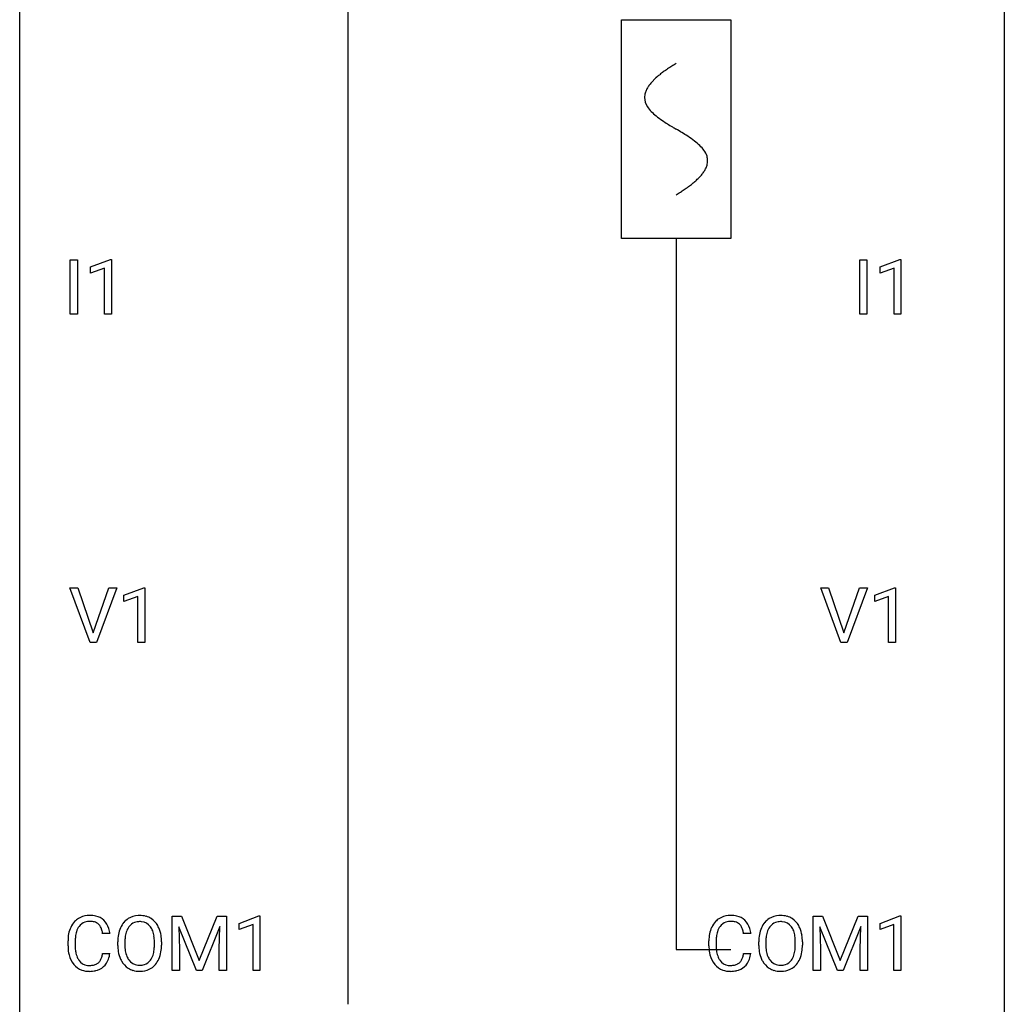
# Model space of a CAD drawing. Extents: x 3 to 27, y -3 to 108.
# Drawn here: x 3 to 27, y 51 to 75 of the extents above; entities that cross this region are included whole.
import ezdxf

# ---------------------------------------------------------------- set-up
doc = ezdxf.new("R2010")
doc.units = 0
for name, color, linetype in [('DEFAULT_255_1_388', 255, 'CONTINUOUS'), ('DEFAULT_255_2_778', 255, 'CONTINUOUS'), ('DEFAULT_255_2_778_1', 255, 'CONTINUOUS')]:
    doc.layers.add(name, color=color, linetype=linetype)

msp = doc.modelspace()

# ---------------------------------------------------------------- linework, layer by layer
at = {"layer": 'DEFAULT_255_1_388'}
for p, q in [((4.002, 68.152), (4.002, 69.467)), ((4.002, 69.467), (4.175, 69.467)), ((4.175, 69.467), (4.175, 68.152)), ((4.493, 69.294), (4.972, 69.474)), ((4.972, 69.474), (4.998, 69.474)), ((4.998, 69.474), (4.998, 68.152)), ((23.095, 68.152), (23.095, 69.467)), ((23.095, 69.467), (23.269, 69.467)), ((23.269, 69.467), (23.269, 68.152)), ((23.587, 69.294), (24.066, 69.474)), ((24.066, 69.474), (24.092, 69.474)), ((24.092, 69.474), (24.092, 68.152)), ((4.493, 69.142), (4.493, 69.294)), ((4.83, 69.266), (4.493, 69.142)), ((4.83, 68.152), (4.83, 69.266)), ((23.587, 69.142), (23.587, 69.294)), ((23.924, 69.266), (23.587, 69.142)), ((23.924, 68.152), (23.924, 69.266)), ((4.175, 68.152), (4.002, 68.152)), ((4.998, 68.152), (4.83, 68.152)), ((23.269, 68.152), (23.095, 68.152)), ((24.092, 68.152), (23.924, 68.152)), ((4.482, 60.214), (3.995, 61.53)), ((3.995, 61.53), (4.184, 61.53)), ((4.184, 61.53), (4.558, 60.445)), ((4.558, 60.445), (4.934, 61.53)), ((5.124, 61.53), (4.636, 60.214)), ((4.934, 61.53), (5.124, 61.53)), ((5.301, 61.357), (5.78, 61.536)), ((5.78, 61.536), (5.806, 61.536)), ((5.806, 61.536), (5.806, 60.214)), ((22.637, 60.214), (22.15, 61.53)), ((22.15, 61.53), (22.339, 61.53)), ((22.339, 61.53), (22.713, 60.445)), ((22.713, 60.445), (23.089, 61.53)), ((23.279, 61.53), (22.791, 60.214)), ((23.089, 61.53), (23.279, 61.53)), ((23.456, 61.357), (23.935, 61.536)), ((23.935, 61.536), (23.961, 61.536)), ((23.961, 61.536), (23.961, 60.214)), ((5.301, 61.205), (5.301, 61.357)), ((5.638, 61.328), (5.301, 61.205)), ((5.638, 60.214), (5.638, 61.328)), ((23.456, 61.205), (23.456, 61.357)), ((23.793, 61.328), (23.456, 61.205)), ((23.793, 60.214), (23.793, 61.328)), ((4.636, 60.214), (4.482, 60.214)), ((5.806, 60.214), (5.638, 60.214)), ((22.791, 60.214), (22.637, 60.214)), ((23.961, 60.214), (23.793, 60.214)), ((6.469, 53.592), (6.693, 53.592)), ((6.469, 52.277), (6.469, 53.592)), ((6.693, 53.592), (7.123, 52.519)), ((7.123, 52.519), (7.553, 53.592)), ((7.553, 53.592), (7.778, 53.592)), ((7.778, 53.592), (7.778, 52.277)), ((8.085, 53.419), (8.564, 53.599)), ((8.564, 53.599), (8.59, 53.599)), ((8.59, 53.599), (8.59, 52.277)), ((21.97, 53.592), (22.194, 53.592)), ((21.97, 52.277), (21.97, 53.592)), ((22.194, 53.592), (22.624, 52.519)), ((22.624, 52.519), (23.054, 53.592)), ((23.054, 53.592), (23.279, 53.592)), ((23.279, 53.592), (23.279, 52.277)), ((23.586, 53.419), (24.065, 53.599)), ((24.065, 53.599), (24.091, 53.599)), ((24.091, 53.599), (24.091, 52.277)), ((7.621, 53.342), (7.189, 52.277)), ((7.605, 52.789), (7.621, 53.342)), ((8.085, 53.267), (8.085, 53.419)), ((8.422, 53.391), (8.085, 53.267)), ((8.422, 52.277), (8.422, 53.391)), ((23.122, 53.342), (22.69, 52.277)), ((23.106, 52.789), (23.122, 53.342)), ((23.586, 53.267), (23.586, 53.419)), ((23.923, 53.391), (23.586, 53.267)), ((23.923, 52.277), (23.923, 53.391)), ((4.96, 53.17), (4.786, 53.17)), ((7.056, 52.277), (6.625, 53.339)), ((6.625, 53.339), (6.642, 52.789)), ((20.461, 53.17), (20.286, 53.17)), ((22.557, 52.277), (22.126, 53.339)), ((22.126, 53.339), (22.143, 52.789)), ((3.947, 52.873), (3.947, 53)), ((4.121, 52.995), (4.121, 52.868)), ((5.151, 52.88), (5.151, 52.975)), ((5.323, 52.989), (5.323, 52.892)), ((6.036, 52.88), (6.036, 52.977)), ((6.209, 52.975), (6.209, 52.892)), ((19.448, 52.873), (19.448, 53)), ((19.622, 52.995), (19.622, 52.868)), ((20.651, 52.88), (20.651, 52.975)), ((20.824, 52.989), (20.824, 52.892)), ((21.537, 52.88), (21.537, 52.977)), ((21.71, 52.975), (21.71, 52.892)), ((4.786, 52.694), (4.96, 52.694)), ((6.642, 52.789), (6.642, 52.277)), ((7.605, 52.277), (7.605, 52.789)), ((20.286, 52.694), (20.461, 52.694)), ((22.143, 52.789), (22.143, 52.277)), ((23.106, 52.277), (23.106, 52.789)), ((6.642, 52.277), (6.469, 52.277)), ((7.189, 52.277), (7.056, 52.277)), ((7.778, 52.277), (7.605, 52.277)), ((8.59, 52.277), (8.422, 52.277)), ((22.143, 52.277), (21.97, 52.277)), ((22.69, 52.277), (22.557, 52.277)), ((23.279, 52.277), (23.106, 52.277)), ((24.091, 52.277), (23.923, 52.277))]:
    msp.add_line(p, q, dxfattribs=at)
for centre, radius, start, end in [((4.458, 53.113), 0.496, 95.646, 121.549), ((4.476, 52.988), 0.622, 89.9246, 96.1376), ((4.481, 53.002), 0.609, 76.6779, 90.4564), ((4.526, 53.181), 0.425, 47.4859, 76.9287), ((5.667, 53.119), 0.491, 93.0225, 122.4556), ((5.679, 53.01), 0.6, 89.9757, 93.6341), ((5.683, 53.055), 0.555, 73.7463, 90.4234), ((5.703, 53.132), 0.477, 57.6631, 73.4517), ((19.959, 53.113), 0.496, 95.646, 121.549), ((19.977, 52.988), 0.622, 89.9246, 96.1376), ((19.982, 53.002), 0.609, 76.6779, 90.4564), ((20.027, 53.181), 0.425, 47.4859, 76.9287), ((21.168, 53.119), 0.491, 93.0225, 122.4556), ((21.18, 53.01), 0.6, 89.9757, 93.6341), ((21.184, 53.055), 0.555, 73.7463, 90.4234), ((21.204, 53.132), 0.477, 57.6631, 73.4517), ((4.487, 53.104), 0.522, 136.7832, 155.2473), ((4.443, 53.141), 0.465, 121.7633, 136.4281), ((4.543, 53.099), 0.409, 143.0753, 163.1919), ((4.457, 53.165), 0.301, 109.2998, 143.3037), ((4.472, 53.107), 0.36, 89.3452, 108.5744), ((4.477, 52.975), 0.492, 87.3803, 90.0252), ((4.485, 53.094), 0.374, 74.7009, 87.8124), ((4.52, 53.215), 0.248, 47.4372, 75.0696), ((4.514, 53.215), 0.251, 27.8167, 46.4008), ((4.509, 53.169), 0.444, 16.5424, 46.8935), ((5.722, 53.086), 0.553, 139.626, 156.0379), ((5.655, 53.139), 0.468, 122.6415, 139.3432), ((5.665, 53.158), 0.302, 110.823, 143.918), ((5.675, 53.115), 0.346, 89.3037, 109.9046), ((5.68, 53.041), 0.42, 84.3846, 90.0761), ((5.698, 53.158), 0.302, 36.1437, 85.6628), ((5.702, 53.134), 0.475, 29.1441, 57.4147), ((5.597, 53.068), 0.599, 24.0986, 29.7321), ((19.988, 53.104), 0.522, 136.7832, 155.2473), ((19.944, 53.141), 0.465, 121.7633, 136.4281), ((20.044, 53.099), 0.409, 143.0753, 163.1919), ((19.958, 53.165), 0.301, 109.2998, 143.3037), ((19.973, 53.107), 0.36, 89.3452, 108.5744), ((19.978, 52.975), 0.492, 87.3803, 90.0252), ((19.986, 53.094), 0.374, 74.7009, 87.8124), ((20.021, 53.215), 0.248, 47.4372, 75.0696), ((20.015, 53.215), 0.251, 27.8167, 46.4008), ((20.01, 53.169), 0.444, 16.5424, 46.8935), ((21.223, 53.086), 0.553, 139.626, 156.0379), ((21.156, 53.139), 0.468, 122.6415, 139.3432), ((21.165, 53.158), 0.302, 110.823, 143.918), ((21.176, 53.115), 0.346, 89.3037, 109.9046), ((21.181, 53.041), 0.42, 84.3846, 90.0761), ((21.199, 53.158), 0.302, 36.1437, 85.6628), ((21.203, 53.134), 0.475, 29.1441, 57.4147), ((21.098, 53.068), 0.599, 24.0986, 29.7321), ((4.821, 53.004), 0.874, 169.5838, 180.2758), ((4.614, 53.042), 0.664, 155.0367, 169.6003), ((4.762, 53.03), 0.639, 162.9376, 174.6209), ((4.39, 53.149), 0.392, 15.7651, 27.941), ((4.166, 53.084), 0.625, 7.8889, 15.9242), ((4.328, 53.11), 0.635, 5.4073, 17.0364), ((6.08, 52.98), 0.929, 169.5253, 180.2766), ((5.866, 53.019), 0.712, 155.8315, 169.5089), ((5.984, 53.011), 0.659, 163.0419, 174.314), ((5.77, 53.078), 0.434, 143.5289, 163.298), ((5.621, 53.099), 0.4, 20.3231, 36.499), ((5.438, 53.031), 0.595, 7.8926, 20.2962), ((5.1, 52.982), 0.936, 359.7055, 8.036), ((5.481, 53.02), 0.725, 8.6655, 23.8241), ((5.229, 52.979), 0.979, 359.7807, 8.8218), ((20.322, 53.004), 0.874, 169.5838, 180.2758), ((20.115, 53.042), 0.664, 155.0367, 169.6003), ((20.263, 53.03), 0.639, 162.9376, 174.6209), ((19.891, 53.149), 0.392, 15.7651, 27.941), ((19.667, 53.084), 0.625, 7.8889, 15.9242), ((19.829, 53.11), 0.635, 5.4073, 17.0364), ((21.581, 52.98), 0.929, 169.5253, 180.2766), ((21.367, 53.019), 0.712, 155.8315, 169.5089), ((21.485, 53.011), 0.659, 163.0419, 174.314), ((21.27, 53.078), 0.434, 143.5289, 163.298), ((21.122, 53.099), 0.4, 20.3231, 36.499), ((20.939, 53.031), 0.595, 7.8926, 20.2962), ((20.601, 52.982), 0.936, 359.7055, 8.036), ((20.982, 53.02), 0.725, 8.6655, 23.8241), ((20.73, 52.979), 0.979, 359.7807, 8.8218), ((5.029, 52.873), 1.082, 179.9915, 181.5398), ((5.058, 52.998), 0.936, 174.3421, 180.143), ((4.953, 52.863), 0.832, 179.6817, 189.1506), ((6.083, 52.887), 0.932, 180.3723, 188.9254), ((6.255, 52.979), 0.932, 174.0509, 179.4175), ((6.198, 52.888), 0.875, 179.6929, 188.7909), ((5.06, 52.888), 0.976, 353.4028, 359.4847), ((5.236, 52.888), 0.972, 350.4878, 0.2625), ((20.53, 52.873), 1.082, 179.9915, 181.5398), ((20.559, 52.998), 0.936, 174.3421, 180.143), ((20.454, 52.863), 0.832, 179.6817, 189.1506), ((21.584, 52.887), 0.932, 180.3723, 188.9254), ((21.756, 52.979), 0.932, 174.0509, 179.4175), ((21.699, 52.888), 0.875, 179.6929, 188.7909), ((20.561, 52.888), 0.976, 353.4028, 359.4847), ((20.737, 52.888), 0.972, 350.4878, 0.2625), ((4.796, 52.861), 0.849, 181.122, 193.8755), ((4.53, 52.791), 0.574, 193.548, 219.5756), ((4.672, 52.816), 0.546, 188.9911, 203.5772), ((4.164, 52.786), 0.628, 343.1447, 351.0104), ((4.001, 52.816), 0.794, 350.7125, 351.1627), ((4.343, 52.762), 0.62, 340.1775, 353.7812), ((5.858, 52.849), 0.705, 188.7217, 204.824), ((5.898, 52.84), 0.571, 188.6328, 202.5631), ((5.607, 52.774), 0.415, 323.6547, 342.6591), ((5.379, 52.849), 0.655, 342.4092, 353.6452), ((5.494, 52.843), 0.71, 336.0278, 350.5787), ((20.297, 52.861), 0.849, 181.122, 193.8755), ((20.03, 52.791), 0.574, 193.548, 219.5756), ((20.173, 52.816), 0.546, 188.9911, 203.5772), ((19.665, 52.786), 0.628, 343.1447, 351.0104), ((19.502, 52.816), 0.794, 350.7125, 351.1627), ((19.844, 52.762), 0.62, 340.1775, 353.7812), ((21.359, 52.849), 0.705, 188.7217, 204.824), ((21.399, 52.84), 0.571, 188.6328, 202.5631), ((21.108, 52.774), 0.415, 323.6547, 342.6591), ((20.879, 52.849), 0.655, 342.4092, 353.6452), ((20.995, 52.843), 0.71, 336.0278, 350.5787), ((4.436, 52.712), 0.451, 219.3628, 250.0611), ((4.55, 52.766), 0.415, 203.9075, 215.1312), ((4.446, 52.685), 0.284, 213.9072, 263.8849), ((4.46, 52.774), 0.373, 263.1758, 270.1031), ((4.464, 52.914), 0.513, 269.6723, 279.0607), ((4.494, 52.733), 0.329, 278.8749, 293.635), ((4.53, 52.648), 0.238, 293.8554, 310.0518), ((4.531, 52.641), 0.232, 311.0645, 332.0111), ((4.397, 52.715), 0.385, 331.6587, 343.2877), ((4.52, 52.696), 0.432, 311.456, 340.4421), ((5.769, 52.811), 0.607, 205.1185, 209.6465), ((5.671, 52.749), 0.492, 209.0633, 237.3493), ((5.757, 52.783), 0.419, 202.8079, 216.1196), ((5.666, 52.71), 0.303, 215.0756, 264.638), ((5.68, 52.803), 0.397, 263.8464, 270.0831), ((5.685, 52.774), 0.368, 269.3649, 287.515), ((5.705, 52.701), 0.293, 288.0629, 323.8116), ((5.714, 52.721), 0.458, 302.4806, 319.6144), ((5.646, 52.775), 0.544, 319.8874, 336.1331), ((19.937, 52.712), 0.451, 219.3628, 250.0611), ((20.051, 52.766), 0.415, 203.9075, 215.1312), ((19.947, 52.685), 0.284, 213.9072, 263.8849), ((19.961, 52.774), 0.373, 263.1758, 270.1031), ((19.965, 52.914), 0.513, 269.6723, 279.0607), ((19.995, 52.733), 0.329, 278.8749, 293.635), ((20.031, 52.648), 0.238, 293.8554, 310.0518), ((20.032, 52.641), 0.232, 311.0645, 332.0111), ((19.897, 52.715), 0.385, 331.6587, 343.2877), ((20.021, 52.696), 0.432, 311.456, 340.4421), ((21.27, 52.811), 0.607, 205.1185, 209.6465), ((21.172, 52.749), 0.492, 209.0633, 237.3493), ((21.258, 52.783), 0.419, 202.8079, 216.1196), ((21.167, 52.71), 0.303, 215.0756, 264.638), ((21.181, 52.803), 0.397, 263.8464, 270.0831), ((21.186, 52.774), 0.368, 269.3649, 287.515), ((21.206, 52.701), 0.293, 288.0629, 323.8116), ((21.214, 52.721), 0.458, 302.4806, 319.6144), ((21.147, 52.775), 0.544, 319.8874, 336.1331), ((4.455, 52.784), 0.525, 250.7885, 270.6488), ((4.461, 53.064), 0.805, 269.9996, 270.3613), ((4.467, 52.912), 0.654, 269.9359, 282.8097), ((4.516, 52.708), 0.443, 282.4332, 310.7515), ((5.661, 52.736), 0.476, 237.535, 252.1858), ((5.677, 52.797), 0.538, 252.5221, 270.4416), ((5.682, 52.874), 0.615, 269.917, 276.3395), ((5.701, 52.746), 0.486, 275.8196, 302.1886), ((19.956, 52.784), 0.525, 250.7885, 270.6488), ((19.962, 53.064), 0.805, 269.9996, 270.3613), ((19.968, 52.912), 0.654, 269.9359, 282.8097), ((20.017, 52.708), 0.443, 282.4332, 310.7515), ((21.162, 52.736), 0.476, 237.535, 252.1858), ((21.178, 52.797), 0.538, 252.5221, 270.4416), ((21.183, 52.874), 0.615, 269.917, 276.3395), ((21.201, 52.746), 0.486, 275.8196, 302.1886)]:
    msp.add_arc(centre, radius, start, end, dxfattribs=at)
at = {"layer": 'DEFAULT_255_2_778'}
for p, q in [((2.779, -1.984), (2.779, 107.553)), ((26.591, 107.553), (26.591, -1.984)), ((10.716, 92.472), (10.716, 51.462)), ((17.331, 75.274), (19.977, 75.274)), ((17.331, 69.982), (17.331, 75.274)), ((19.977, 75.274), (19.977, 69.982)), ((19.977, 69.982), (17.331, 69.982)), ((18.654, 69.982), (18.654, 52.784)), ((18.654, 52.784), (19.977, 52.784))]:
    msp.add_line(p, q, dxfattribs=at)
at = {"layer": 'DEFAULT_255_2_778_1'}
for centre, radius, start, end in [((20.244, 71.435), 3.201, 124.1856, 126.4339), ((20.684, 70.788), 3.983, 122.3408, 124.1947), ((21.13, 70.085), 4.816, 120.9443, 122.3518), ((19.226, 72.703), 1.574, 131.8616, 135.4169), ((19.523, 72.372), 2.019, 128.8749, 131.8727), ((19.858, 71.958), 2.551, 126.4327, 128.8877), ((18.382, 73.362), 0.496, 153.7706, 164.3485), ((18.534, 73.288), 0.665, 145.8787, 153.8146), ((18.73, 73.156), 0.902, 139.9302, 145.926), ((18.963, 72.961), 1.205, 135.3894, 139.9687), ((18.281, 73.391), 0.391, 164.322, 179.8083), ((18.302, 73.399), 0.412, 180.9499, 213.8112), ((18.578, 73.568), 0.736, 212.8271, 224.2585), ((18.961, 73.938), 1.268, 224.1376, 231.4508), ((19.603, 74.741), 2.296, 231.3956, 236.1256), ((21.436, 77.487), 5.598, 236.2233, 239.1315), ((33.385, 97.215), 28.662, 238.8607, 239.0711), ((14.213, 65.118), 8.725, 57.2421, 59.4063), ((17.441, 70.149), 2.748, 52.8289, 57.079), ((18.216, 71.169), 1.466, 46.3042, 52.8597), ((18.648, 71.619), 0.842, 36.2174, 46.4091), ((18.932, 71.824), 0.492, 17.4004, 36.549), ((19.046, 71.864), 0.371, 0.0677, 16.7951), ((18.919, 71.896), 0.503, 333.2506, 343.8466), ((19.025, 71.866), 0.392, 343.8035, 359.7912), ((18.078, 72.556), 1.578, 311.7299, 315.4671), ((18.342, 72.298), 1.209, 315.4578, 319.8038), ((18.57, 72.106), 0.911, 319.7561, 325.6976), ((18.765, 71.973), 0.675, 325.6601, 333.3123), ((17.012, 73.894), 3.29, 303.9559, 306.1266), ((17.415, 73.343), 2.608, 306.1165, 308.73), ((17.769, 72.902), 2.042, 308.7231, 311.7471), ((16.181, 75.165), 4.809, 300.9435, 302.3758), ((16.601, 74.504), 4.026, 302.3733, 303.9712)]:
    msp.add_arc(centre, radius, start, end, dxfattribs=at)

doc.saveas('drawing.dxf')
